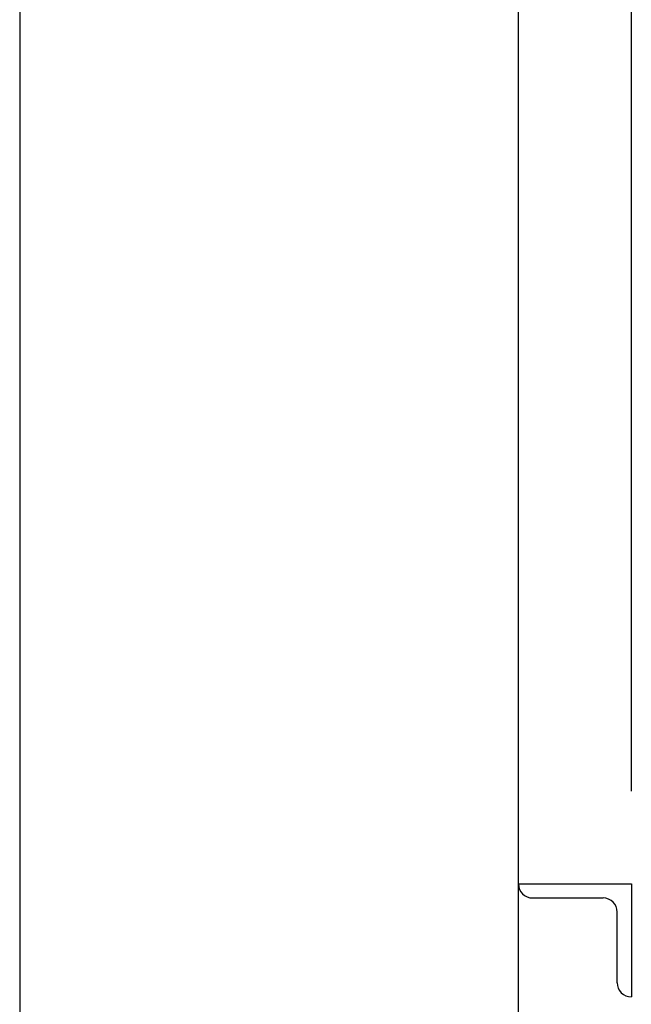
# Model space of a CAD drawing. Units: inches. Extents: x 3 to 261, y 2 to 203.
# Drawn here: x 68 to 76, y 67 to 80 of the extents above; entities that cross this region are included whole.
import ezdxf

# ---------------------------------------------------------------- set-up
doc = ezdxf.new("R2010")
doc.units = ezdxf.units.IN
doc.header["$MEASUREMENT"] = 0
doc.header["$PDSIZE"] = -1
doc.layers.add('DIMENSIONS', color=7, linetype='Continuous')
doc.dimstyles.get("Standard").update_dxf_attribs({"dimscale": 8, "dimtxt": 0.18, "dimasz": 0.18, "dimexe": 0.18, "dimexo": 0.0625, "dimgap": 0.09, "dimtad": 0, "dimtih": 1, "dimtoh": 1, "dimzin": 0, "dimdsep": 46, "dimtxsty": 'Standard', "dimcen": 0.09, "dimadec": 0, "dimazin": 0, "dimtfac": 1, "dimtofl": 0, "dimtmove": 0, "dimatfit": 3, "dimfxl": 0, "dimtolj": 1, "dimtzin": 0, "dimarcsym": 0})

# ---------------------------------------------------------------- blocks, each defined once
blk = doc.blocks.new('_D_2')
at = {"layer": 'Defpoints', "color": 0}
for p in [(73.798, 101.628), (78.736, 38.968), (106.327, 38.968)]:
    blk.add_point(p, dxfattribs=at)
at = {"layer": 'DIMENSIONS', "color": 0, "lineweight": -2}
for p, q in [((74.298, 101.628), (107.767, 101.628)), ((106.327, 100.188), (106.327, 71.738)), ((106.327, 40.408), (106.327, 68.858)), ((79.236, 38.968), (107.767, 38.968))]:
    blk.add_line(p, q, dxfattribs=at)
at = {"layer": 'DIMENSIONS', "color": 0}
for points in [[(106.087, 100.188), (106.567, 100.188), (106.327, 101.628)], [(106.087, 40.408), (106.567, 40.408), (106.327, 38.968)]]:
    blk.add_solid(points, dxfattribs=at)
at = {"layer": 'DIMENSIONS', "color": 0, "insert": (106.327, 71.018), "char_height": 1.44, "attachment_point": 2}
blk.add_mtext('\\A1;(62.69)', dxfattribs=at)

msp = doc.modelspace()

# ---------------------------------------------------------------- linework, layer by layer
at = {"color": 7, "linetype": 'Continuous', "lineweight": 25}
for p, q in [((67.831, 86.764), (67.831, 62.764)), ((74.456, 68.358), (74.456, 81.17)), ((75.956, 69.589), (75.956, 79.939)), ((74.456, 62.764), (74.456, 68.358)), ((74.456, 68.358), (74.456, 68.358)), ((74.456, 68.358), (75.956, 68.358)), ((75.956, 68.358), (75.956, 66.858)), ((75.581, 68.17), (74.643, 68.17)), ((75.768, 67.045), (75.768, 67.983)), ((75.956, 66.858), (75.955, 66.858))]:
    msp.add_line(p, q, dxfattribs=at)
for centre, radius, start, end in [((74.643, 68.358), 0.187, 180, 270), ((75.581, 67.983), 0.188, 0, 90), ((75.955, 67.045), 0.187, 180, 270)]:
    msp.add_arc(centre, radius, start, end, dxfattribs=at)

# ---------------------------------------------------------------- dimensions: what is measured, and where the dimension line sits
at = {"layer": 'DIMENSIONS'}
dim = msp.add_linear_dim(base=(106.327, 38.968), p1=(73.798, 101.628), p2=(78.736, 38.968), angle=90, text='(62.69)', dimstyle='Standard', dxfattribs=at)
dim.commit()
dim.dimension.update_dxf_attribs({"geometry": '_D_2', "text_midpoint": (106.327, 70.298), "dimtype": 160})

doc.saveas('drawing.dxf')
